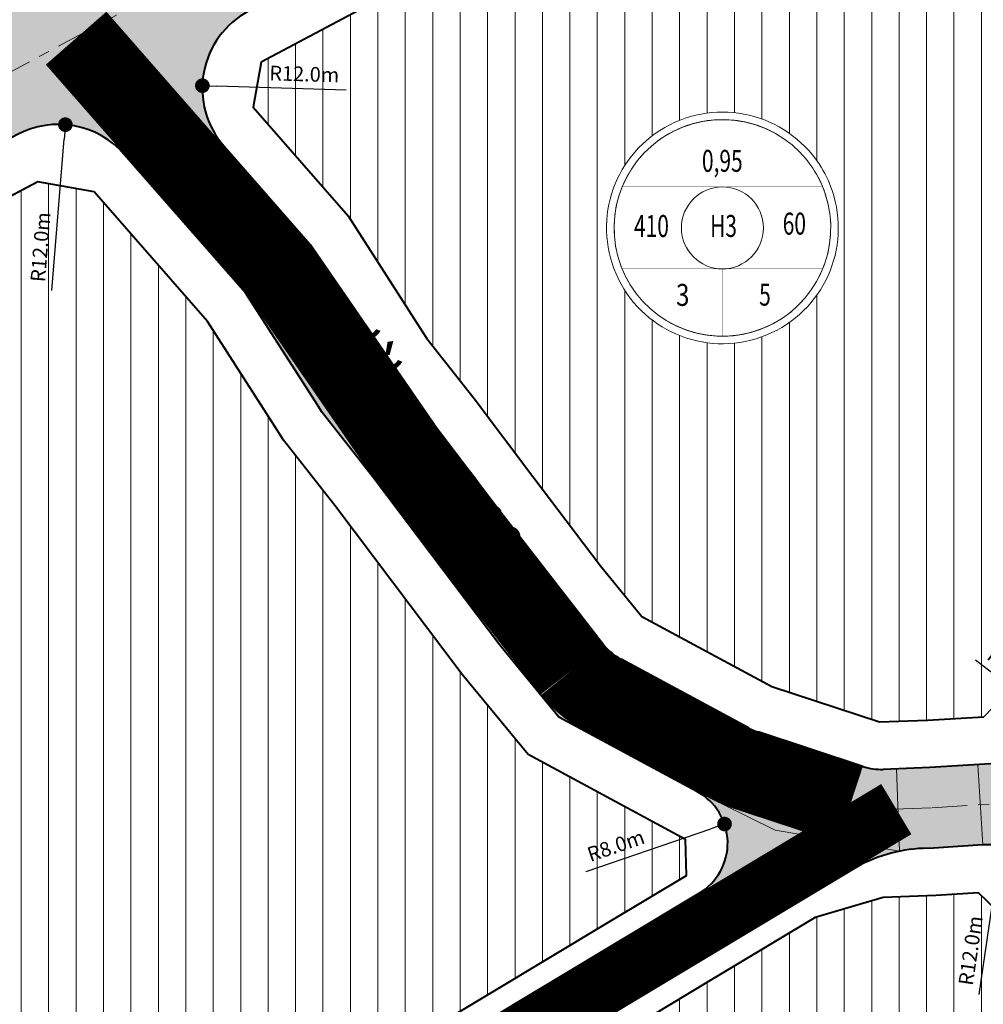
# Model space of a CAD drawing. Extents: x 568853 to 600623, y 1183208 to 1189469.
# Drawn here: x 598777 to 598909, y 1187727 to 1187862 of the extents above; entities that cross this region are included whole.
import ezdxf
from ezdxf.enums import TextEntityAlignment as Align

# ---------------------------------------------------------------- set-up
doc = ezdxf.new("R2010")
doc.units = 0
doc.header["$LTSCALE"] = 0.2
doc.header["$MEASUREMENT"] = 0
doc.set_wipeout_variables(frame=1)
for name, pattern in [('ACAD_ISO10W100', [18.5, 12, -3, 0.5, -3]), ('CENTER2', [1.125, 0.75, -0.125, 0.125, -0.125]), ('DASHED', [0.75, 0.5, -0.25])]:
    doc.linetypes.add(name, pattern=pattern)
doc.layers.get('0').update_dxf_attribs({"linetype": 'CONTINUOUS', "lineweight": 20})
doc.layers.get('Defpoints').update_dxf_attribs({"color": 253, "linetype": 'CONTINUOUS', "lineweight": 20})
for name, color, linetype, lineweight in [('pla_gt_dim duong', 7, 'CONTINUOUS', 20), ('pla_gt_duong du phong', 8, 'CONTINUOUS', 20), ('pla_gt_duong hien huu cai tao', 8, 'CONTINUOUS', 20), ('pla_gt_tim duong', 1, 'ACAD_ISO10W100', 20), ('pla_gt_via he', 5, 'CONTINUOUS', 40), ('pla_qh_dat nhom nha o hien huu cai tao', 30, 'CONTINUOUS', 35), ('pla_qh_hatch_dat nhom nha o hien huu cai tao', 30, 'CONTINUOUS', 20), ('text_ten duong', 7, 'CONTINUOUS', 20), ('text_vong tron chi tieu', 7, 'CONTINUOUS', 20)]:
    doc.layers.add(name, color=color, linetype=linetype, lineweight=lineweight)
doc.styles.add('Arial-Bold', font='arialbd_3.ttf')
doc.styles.add('Arial-Regular', font='arial_4.ttf')
doc.styles.add('Arial_Regular', font='arial_4.ttf', dxfattribs={"height": 0.2})
doc.dimstyles.new('GT', dxfattribs={"dimtxt": 2, "dimasz": 2, "dimexe": 3, "dimexo": 3, "dimgap": 1, "dimtad": 1, "dimdec": 1, "dimzin": 0, "dimdsep": 46, "dimtxsty": 'Arial-Bold', "dimblk": 'DOT', "dimcen": 1.5, "dimclrd": 256, "dimclre": 256, "dimclrt": 256, "dimaunit": 1, "dimadec": 0, "dimazin": 0, "dimtfac": 1, "dimtdec": 1, "dimtofl": 0, "dimtmove": 0, "dimatfit": 3, "dimldrblk": 'DOT', "dimfxl": 1, "dimtolj": 1, "dimtzin": 0, "dimarcsym": 2})
pattern_1 = [(90, (0, 0), (-3.75, 6.661338147750939e-16), [])]

# ---------------------------------------------------------------- blocks, each defined once
blk = doc.blocks.new('Vong tron chi tieu_001')
at = {"linetype": 'Continuous'}
blk.add_wipeout([(-18.26469764739575, -19.068839175155475), (-16.631399818432822, -20.510534487336514), (-14.462368164305962, -22.09532284578927), (-11.385581157417683, -23.82913962996743), (-7.726750534978176, -25.255748907331792), (-4.449735380007425, -26.03511925182069), (-1.4588745593418941, -26.373366912637465), (2.253301500142726, -26.318445014735232), (5.667100123794312, -25.800375313013646), (8.529558627162615, -25.00086245784459), (10.572409373188394, -24.20804483953833), (12.092799851643878, -23.48557556681827), (14.289514357328667, -22.21746036318578), (16.537092708050302, -20.599002489041524), (18.385152803332712, -18.967408839390714), (19.705886244536945, -17.590785863628284), (20.901196465828647, -16.151633438674637), (21.86451843671467, -14.820769384846827), (22.729231184886668, -13.456190336773858), (23.589866249486178, -11.881660675288828), (24.406716138453767, -10.096032123076498), (25.263247773403425, -7.702688353168583), (25.937065715556674, -4.976440418047709), (26.348699841845498, -1.7771392087123203), (26.39067082793918, 0.9320820519695943), (26.19848594906638, 3.3023776045919746), (25.835434151026753, 5.45255888123944), (25.26343290045331, 7.673819639687267), (24.42309047399588, 10.028052689476624), (23.341507307452623, 12.334566497461473), (21.845312953196363, 14.820819546719079), (20.577498733481747, 16.53400029843366), (19.397518182911202, 17.902129217539994), (18.04251691918352, 19.26546939544737), (16.094212960785217, 20.918665676459668), (13.816857186980668, 22.48621035027805), (11.907450170254387, 23.551827205586036), (9.914219427577283, 24.456659368749627), (8.58244541115245, 24.95450189413388), (7.220953411111641, 25.38130255795926), (5.762744963033141, 25.750936894487953), (4.06339070808052, 26.072472209321052), (2.5877705178007453, 26.259485577872898), (0.820031723495781, 26.37336691073142), (-1.3977613171241443, 26.348435343559718), (-3.276850047669615, 26.180757968434165), (-5.167132067852047, 25.873739573223382), (-7.540134321396098, 25.283917218932626), (-9.355303172865055, 24.669779962125887), (-11.501910713116256, 23.744876473741595), (-13.837118347258684, 22.4643674077934), (-15.930845349462123, 21.03165090941753), (-17.733008684365746, 19.536563580705916), (-19.337139865055686, 17.950828958958233), (-20.37069099584622, 16.769311223154084), (-21.551330394607536, 15.223031359296762), (-22.665724677542386, 13.509140367469811), (-23.674922861505014, 11.651912115110228), (-24.28802911783318, 10.314509490266083), (-24.941043623391195, 8.61857103278787), (-25.51200674647215, 6.746637752301886), (-25.90493098212577, 5.035525652643223), (-26.214939514857814, 3.0414691483441487), (-26.39067082700785, -0.3133831101116442), (-25.851568825933413, -5.330301671317194), (-24.630159486311978, -9.49775716695865), (-22.15254183791236, -14.362881063065217), (-19.98712594539847, -17.252738485602933)], dxfattribs=at)
blk.add_lwpolyline([(24.98446862155106, 8.5285595334135, -15.63048294880458), (22.01708139118273, 14.5673651364632, -0.06397754971969577), (24.98446862155106, 8.5285595334135, -0.06397754971969577)], format="xyb")
for points, const_width in [([(23.3621005291352, 7.974756966112182, -15.63048294880445), (20.58740078110714, 13.62143233511597, -0.06397754971969596)], 0.2), ([(-9.340420607593842, -1.164153218269348e-09, 1), (9.340420608525164, -1.164153218269348e-09, 1)], 0.1)]:
    blk.add_lwpolyline(points, format="xyb", close=True, dxfattribs=dict(const_width=const_width))
at = {"linetype": 'Continuous', "ltscale": 6, "flags": 128}
blk.add_lwpolyline([(23.3621005291352, 7.974756966112182, 0.06397754971969595), (20.58740078110714, 13.62143233511597, 15.63048294880445)], format="xyb", close=True, dxfattribs=at)
at = {"const_width": 0.1}
for points in [[(-22.85040552471764, 9.340420606778935), (22.85040552564897, 9.340420606778935)], [(-22.85040552506689, -9.340420609107241), (22.85040552599821, -9.340420609107241)], [(4.656612873077393e-10, -24.68571428768337), (4.656612873077393e-10, -9.340420609107241)]]:
    blk.add_lwpolyline(points, dxfattribs=at)
blk.add_circle((4.656612873077393e-10, -1.164153218269348e-09), 9.340420608077789)
at = {"style": 'Arial_Regular'}
for tag, width, p in [('DIEN_TICH', 0.7, (-0.02649571979418397, 14.63679453800432)), ('DAN_SO', 0.7, (-16.16690592805389, -0.2128398818895221)), ('KY_HIEU', 0.7, (0.2511533302022144, -0.2013528700917959)), ('MDXD', 0.7, (16.38736713409889, 0.3317688039969653)), ('HE_SO', 0.8, (-9.034347599605098, -15.90973584982567)), ('TANG_CAO', 0.7, (9.689594388823025, -15.85676017589867))]:
    blk.add_attdef(tag, text='', height=5, dxfattribs=dict(at, width=width)).set_placement(p, align=Align.MIDDLE)
blk = doc.blocks.new('_Dot')
at = {"color": 0, "linetype": 'ByBlock', "lineweight": -2}
blk.add_line((-0.5, 0), (-1, 0), dxfattribs=at)
at = {"color": 0, "linetype": 'ByBlock', "const_width": 0.5}
blk.add_lwpolyline([(-0.25, 0, 1), (0.25, 0, 1)], format="xyb", close=True, dxfattribs=at)
blk = doc.blocks.new('*D169')
at = {"layer": 'Defpoints', "color": 0, "ltscale": 6}
for p in [(598783.5424792055, 1187847.520597285), (598782.5649665984, 1187835.56047734)]:
    blk.add_point(p, dxfattribs=at)
at = {"layer": 'pla_gt_dim duong', "lineweight": -2, "ltscale": 6}
blk.add_line((598781.6906264249, 1187824.862698844), (598783.3795604378, 1187845.52724396), dxfattribs=at)
at = {"layer": 'pla_gt_dim duong', "lineweight": -2, "ltscale": 6, "xscale": 2, "yscale": 2, "zscale": 2, "rotation": 85.32754390109288}
blk.add_blockref('_Dot', (598783.5424792055, 1187847.520597285), dxfattribs=at)
at = {"layer": 'pla_gt_dim duong', "ltscale": 6, "insert": (598780.1467837049, 1187830.785085478), "char_height": 2, "attachment_point": 5, "rotation": 85.32754390109288, "style": 'Arial-Bold'}
blk.add_mtext('\\A1;R12.0m', dxfattribs=at)
blk = doc.blocks.new('*D170')
at = {"layer": 'Defpoints', "color": 0, "ltscale": 6}
for p in [(598802.266226062, 1187852.852930152), (598814.2606222433, 1187852.486241951)]:
    blk.add_point(p, dxfattribs=at)
at = {"layer": 'pla_gt_dim duong', "lineweight": -2, "ltscale": 6}
blk.add_line((598821.9157821853, 1187852.25221126), (598804.2652920922, 1187852.791815452), dxfattribs=at)
at = {"layer": 'pla_gt_dim duong', "lineweight": -2, "ltscale": 6, "xscale": 2, "yscale": 2, "zscale": 2, "rotation": 178.2489202239312}
blk.add_blockref('_Dot', (598802.266226062, 1187852.852930152), dxfattribs=at)
at = {"layer": 'pla_gt_dim duong', "ltscale": 6, "insert": (598816.2032967304, 1187854.448941493), "char_height": 2, "attachment_point": 5, "rotation": 358.2489202239312, "style": 'Arial-Bold'}
blk.add_mtext('\\A1;R12.0m', dxfattribs=at)
blk = doc.blocks.new('*D171')
at = {"layer": 'Defpoints', "color": 0, "ltscale": 6}
for p in [(598873.6398844749, 1187751.901588949), (598866.0721326214, 1187749.307531918)]:
    blk.add_point(p, dxfattribs=at)
at = {"layer": 'pla_gt_dim duong', "lineweight": -2, "ltscale": 6}
blk.add_line((598854.7088630288, 1187745.412455818), (598871.7479465115, 1187751.253074691), dxfattribs=at)
at = {"layer": 'pla_gt_dim duong', "lineweight": -2, "ltscale": 6, "xscale": 2, "yscale": 2, "zscale": 2, "rotation": 18.92057444764646}
blk.add_blockref('_Dot', (598873.6398844749, 1187751.901588949), dxfattribs=at)
at = {"layer": 'pla_gt_dim duong', "ltscale": 6, "insert": (598858.7831157614, 1187748.946328135), "char_height": 2, "attachment_point": 5, "rotation": 18.92057444764645, "style": 'Arial-Bold'}
blk.add_mtext('\\A1;R8.0m', dxfattribs=at)
blk = doc.blocks.new('*D172')
at = {"layer": 'Defpoints', "color": 0, "ltscale": 6}
for p in [(598911.4165292038, 1187748.932978922), (598909.6751879908, 1187737.059995696)]:
    blk.add_point(p, dxfattribs=at)
at = {"layer": 'pla_gt_dim duong', "lineweight": -2, "ltscale": 6}
blk.add_line((598908.4332081508, 1187728.591807098), (598911.1263056681, 1187746.954148383), dxfattribs=at)
at = {"layer": 'pla_gt_dim duong', "lineweight": -2, "ltscale": 6, "xscale": 2, "yscale": 2, "zscale": 2, "rotation": 81.65624853307209}
blk.add_blockref('_Dot', (598911.4165292038, 1187748.932978922), dxfattribs=at)
at = {"layer": 'pla_gt_dim duong', "ltscale": 6, "insert": (598907.2717580274, 1187734.60089583), "char_height": 2, "attachment_point": 5, "rotation": 81.65624853307209, "style": 'Arial-Bold'}
blk.add_mtext('\\A1;R12.0m', dxfattribs=at)
blk = doc.blocks.new('*D173')
at = {"layer": 'Defpoints', "color": 0, "ltscale": 6}
for p in [(598910.7482841616, 1187772.192990315), (598920.258371986, 1187764.874641486)]:
    blk.add_point(p, dxfattribs=at)
at = {"layer": 'pla_gt_dim duong', "lineweight": -2, "ltscale": 6}
blk.add_line((598907.9318018082, 1187774.360373068), (598918.6733573485, 1187766.094366291), dxfattribs=at)
at = {"layer": 'pla_gt_dim duong', "lineweight": -2, "ltscale": 6, "xscale": 2, "yscale": 2, "zscale": 2, "rotation": 322.4204455739703}
blk.add_blockref('_Dot', (598920.258371986, 1187764.874641486), dxfattribs=at)
at = {"layer": 'pla_gt_dim duong', "ltscale": 6, "insert": (598913.7426931999, 1187772.439005059), "char_height": 2, "attachment_point": 5, "rotation": 322.42044557397026, "style": 'Arial-Bold'}
blk.add_mtext('\\A1;R12.0m', dxfattribs=at)

msp = doc.modelspace()

# ---------------------------------------------------------------- hatches: boundary and pattern name
at = {"layer": 'pla_gt_duong du phong', "ltscale": 6}
h = msp.add_hatch(color=256, dxfattribs=at)
edge = h.paths.add_edge_path()
edge.add_line((598897.1645648873, 1187759.444983185), (598895.334778766, 1187759.378093348))
edge.add_arc((598895.0425252095, 1187767.372753307), 7.999999999957467, 251.7874020135562, 272.09357776259367, ccw=False)
edge.add_line((598892.5421749108, 1187759.773526479), (598878.2180113466, 1187764.486562089))
edge.add_arc((598880.7183616471, 1187772.085788918), 8.000000001155167, 241.6820360702512, 251.7874020032398, ccw=False)
edge.add_line((598876.9234477141, 1187765.043159561), (598875.0850532103, 1187766.033776639))
edge.add_line((598875.0850532103, 1187766.033776639), (598869.8670465535, 1187756.350161274))
edge.add_arc((598866.0721326213, 1187749.307531918), 7.999999999958971, -59.040090538419804, 61.68203607222512, ccw=False)
edge.add_line((598870.1876380511, 1187742.447312165), (598874.3031434809, 1187735.587092412))
edge.add_line((598874.3031434809, 1187735.587092412), (598891.2163990989, 1187745.733501396))
edge.add_arc((598901.5051626732, 1187728.582952013), 19.9999999999943, 101.33024612090571, 120.9599094611512, ccw=False)
edge.add_line((598897.5758871152, 1187748.193173674), (598897.1645648873, 1187759.444983185))
at = {"layer": 'pla_gt_duong hien huu cai tao', "ltscale": 6}
for points in [[(598803.5646721333, 1187878.516748894), (598791.0465932296, 1187880.48474969), (598785.2881699101, 1187886.441860883), (598783.0555247243, 1187890.34442838), (598782.6371378988, 1187894.83681485), (598767.6661859293, 1187900.379425578), (598750.8613800745, 1187854.988552272), (598743.3330463094, 1187845.881359371), (598751.6116960626, 1187832.189611555), (598752.7734351018, 1187832.892051502), (598757.916657773, 1187836.001876461), (598776.9123405018, 1187846.145741541, -0.3488386933414771), (598791.5967558556, 1187843.461539471), (598796.9496928323, 1187837.342539533), (598805.2288329856, 1187844.58517982, -0.4827569893044388), (598808.6079961477, 1187863.071506153), (598811.1015069276, 1187864.403063291)], [(598859.5072024926, 1187774.427886243, -0.09768623061060368), (598857.1171302436, 1187776.396469291), (598842.2682556527, 1187795.48477937), (598834.2453076064, 1187806.118127144), (598816.9871967466, 1187831.144067508), (598805.2288329856, 1187844.58517982), (598796.9496928323, 1187837.342539533), (598808.1701033947, 1187824.516367319), (598817.6344746905, 1187809.764944209), (598818.6588455472, 1187808.161758144), (598825.5272699626, 1187799.409421272), (598833.4872935571, 1187788.859471496), (598842.9090952914, 1187776.372129708), (598850.9898640359, 1187766.522112588), (598869.8670465536, 1187756.350161274), (598875.08505321, 1187766.033776639)], [(598933.1105043205, 1187767.671701629), (598933.2358804011, 1187771.445986009), (598922.7416688218, 1187771.794588018, -0.3866838679291963), (598911.4881185774, 1187760.215818484), (598908.2571720254, 1187760.016241699), (598908.9353535736, 1187749.037167521, -0.4413943438809363), (598921.6697127194, 1187736.697536706), (598932.2065489552, 1187736.393021629)], [(598897.1645648872, 1187759.444983185), (598895.334778766, 1187759.378093348, -0.08883499108214316), (598892.5421749108, 1187759.773526479), (598878.2180113466, 1187764.486562089, -0.04412157420226077), (598876.9234477141, 1187765.043159561), (598875.0850532103, 1187766.033776639), (598869.8670465535, 1187756.350161274), (598880.541722826, 1187751.041831335), (598897.5758871152, 1187748.193173675)], [(598908.2571720253, 1187760.016241698), (598901.683274329, 1187759.610169561), (598897.1645648873, 1187759.444983186), (598897.5758871152, 1187748.193173674, -0.04032440396622498), (598900.7745287797, 1187748.569601911), (598902.2233748374, 1187748.622566066), (598908.9353535736, 1187749.037167521)]]:
    msp.add_hatch(color=256, dxfattribs=at).paths.add_polyline_path(points)
at = {"layer": 'pla_qh_hatch_dat nhom nha o hien huu cai tao', "linetype": 'Continuous'}
h = msp.add_hatch(dxfattribs=at)
h.set_pattern_fill('ANSI31', color=256, scale=30, angle=45, style=0)
h.set_pattern_definition(pattern_1)
h.paths.add_polyline_path([(598916.6634906434, 1187857.469416424), (598915.5349758767, 1187871.503043603), (598910.7366286064, 1187902.045059287), (598905.4940781774, 1187904.737241123), (598836.3054327543, 1187869.926625832), (598810.3106461198, 1187856.045176443), (598809.1922285904, 1187849.926670046), (598822.1972973634, 1187835.0604358), (598832.3723958881, 1187819.201254026), (598832.9491496624, 1187818.298608747), (598839.3968753027, 1187810.082362421), (598847.457005992, 1187799.39973404), (598856.664466101, 1187787.196473496), (598862.3300964994, 1187780.29037852), (598880.123567024, 1187770.702384351), (598894.8288771906, 1187765.863941243), (598901.364124032, 1187766.102844354), (598909.0835005225, 1187766.579673148), (598914.2399897415, 1187771.885181097), (598914.6260266419, 1187783.506321571), (598916.8044210037, 1187849.084059992)])
h = msp.add_hatch(dxfattribs=at)
h.set_pattern_fill('ANSI31', color=256, scale=30, angle=45, style=0)
h.set_pattern_definition(pattern_1)
h.paths.add_polyline_path([(598820.3757022903, 1187795.445185974), (598813.35101779, 1187804.396642858), (598812.1603892572, 1187806.260029602), (598802.9600027907, 1187820.59999901), (598787.4580647195, 1187838.320431456), (598779.7554287473, 1187839.728416107), (598761.3787574356, 1187829.915108681), (598756.3953443686, 1187826.901911832), (598596.4014577732, 1187730.162374441), (598585.4718708488, 1187723.424759197), (598583.4435003136, 1187716.324744782), (598598.4520272735, 1187686.169910881), (598642.1418109131, 1187614.975421928), (598649.0448658011, 1187613.285662069), (598716.378863563, 1187653.6714279), (598697.8928969693, 1187685.3557324), (598732.782486734, 1187705.192474304), (598751.1483580531, 1187674.525568589), (598857.7650149231, 1187738.472393092), (598868.4208037117, 1187744.86355068), (598868.3070360388, 1187749.807165464), (598846.7777776918, 1187761.408185243), (598837.7999575641, 1187772.351659161), (598828.2985432205, 1187784.944516842)])
h = msp.add_hatch(dxfattribs=at)
h.set_pattern_fill('ANSI31', color=256, scale=30, angle=45, style=0)
h.set_pattern_definition(pattern_1)
h.paths.add_polyline_path([(598912.791741021, 1187724.318072342), (598913.1991401891, 1187737.799764605), (598908.35967647, 1187742.489218903), (598902.5425251466, 1187742.129891274), (598895.3341941005, 1187741.866382833), (598886.0496559545, 1187739.111930784), (598871.4567859692, 1187730.359380073), (598656.3677447498, 1187601.35269786), (598654.6950482877, 1187594.519350848), (598711.4156263196, 1187502.09058994), (598714.0308054674, 1187497.82903661), (598735.6937757508, 1187506.350099279), (598753.2599700001, 1187513.256536755), (598908.3333283913, 1187576.779854836), (598908.4843529346, 1187581.777573475)])

# ---------------------------------------------------------------- linework, layer by layer
at = {"layer": 'pla_gt_duong du phong', "linetype": 'DASHED', "lineweight": 0, "ltscale": 90, "const_width": 11, "flags": 128}
msp.add_lwpolyline([(598890.8231840803, 1187754.549058035), (598876.499020516, 1187759.262093645, -0.04412157422271146), (598874.3144443852, 1187760.201351879), (598856.8981991643, 1187769.586078561, -0.0991926500514146), (598852.8140390043, 1187772.970501951), (598837.9021922147, 1187792.139763157), (598829.7841533659, 1187802.899141093), (598812.6391672223, 1187827.761039604), (598785.0079778108, 1187859.346549952)], format="xyb", dxfattribs=at)
at = {"layer": 'pla_gt_duong du phong', "linetype": 'DASHED', "lineweight": 0, "ltscale": 90, "const_width": 8, "flags": 128}
msp.add_lwpolyline([(598897.1199713565, 1187753.939679289), (598654.5361954692, 1187608.411564623)], dxfattribs=at)
at = {"layer": 'pla_gt_duong hien huu cai tao', "ltscale": 6}
msp.add_line((598897.5758871152, 1187748.193173674), (598897.1645648873, 1187759.444983185), dxfattribs=at)
at = {"layer": 'pla_gt_duong hien huu cai tao', "ltscale": 6, "flags": 128}
for points in [[(598805.2288329856, 1187844.58517982), (598796.9496928323, 1187837.342539533)], [(598869.8670465535, 1187756.350161274), (598875.0850532101, 1187766.033776639)], [(598908.9353535736, 1187749.037167521), (598908.2571720254, 1187760.016241699)], [(598880.5417228262, 1187751.041831335), (598869.8670465535, 1187756.350161274)], [(598897.5758871152, 1187748.193173674), (598880.5417228262, 1187751.041831335)]]:
    msp.add_lwpolyline(points, dxfattribs=at)
at = {"layer": 'pla_gt_tim duong', "linetype": 'CENTER2', "lineweight": 0, "ltscale": 60, "flags": 128}
for points in [[(598922.6974910848, 1187930.184260569), (598829.4006719581, 1187883.244193185), (598753.959972438, 1187842.958182493), (598748.6341102254, 1187839.73792541)], [(598933.7607090609, 1187756.081121936), (598902.022365102, 1187754.120632472)], [(598897.1199713565, 1187753.939679289), (598640.8816141201, 1187600.220062644)], [(598901.8841986479, 1187754.113840839), (598895.5357030861, 1187753.881764627)]]:
    msp.add_lwpolyline(points, dxfattribs=at)
for points in [[(598890.8231840803, 1187754.549058035), (598876.499020516, 1187759.262093645, -0.04412157422271146), (598874.3144443852, 1187760.201351879), (598856.8981991643, 1187769.586078561, -0.0991926500514146), (598852.8140390043, 1187772.970501951), (598837.9021922147, 1187792.139763157), (598829.7841533659, 1187802.899141093), (598812.6391672223, 1187827.761039604), (598785.0079778108, 1187859.346549952)], [(598890.8231840803, 1187754.549058035, 0.08883499108087611), (598895.5357030861, 1187753.881764627, 0.08883499108087611)]]:
    msp.add_lwpolyline(points, format="xyb", dxfattribs=at)
at = {"layer": 'pla_gt_via he', "ltscale": 20}
for p, q in [((598836.3054327541, 1187869.926625833), (598810.3106461195, 1187856.045176444)), ((598810.3106461195, 1187856.045176444), (598809.1922285901, 1187849.926670047)), ((598809.1922285901, 1187849.926670047), (598822.197297363, 1187835.0604358)), ((598779.755428747, 1187839.728416107), (598761.3787574371, 1187829.91510868)), ((598787.4580647191, 1187838.320431456), (598779.755428747, 1187839.728416107)), ((598802.9600027907, 1187820.59999901), (598787.4580647191, 1187838.320431456)), ((598822.197297363, 1187835.0604358), (598832.3723959645, 1187819.201253958)), ((598812.1603892355, 1187806.26002968), (598802.9600027907, 1187820.59999901)), ((598832.3723959645, 1187819.201253958), (598832.9491496624, 1187818.298608748)), ((598832.9491496624, 1187818.298608748), (598839.3968753038, 1187810.082362431)), ((598839.3968753038, 1187810.082362431), (598847.457005992, 1187799.39973404)), ((598813.3510177911, 1187804.396642859), (598812.1603892355, 1187806.26002968)), ((598820.375702287, 1187795.445185971), (598813.3510177911, 1187804.396642859)), ((598847.457005992, 1187799.39973404), (598856.6644660996, 1187787.196473497)), ((598828.2985432205, 1187784.944516842), (598820.375702287, 1187795.445185971)), ((598856.6644660996, 1187787.196473497), (598862.3300964995, 1187780.29037852)), ((598837.799957576, 1187772.351659149), (598828.2985432205, 1187784.944516842)), ((598862.3300964995, 1187780.29037852), (598880.1235670247, 1187770.702384351)), ((598846.7777776925, 1187761.408185242), (598837.799957576, 1187772.351659149)), ((598880.1235670247, 1187770.702384351), (598894.8288771916, 1187765.863941243)), ((598894.8288771916, 1187765.863941243), (598901.364124026, 1187766.102844354)), ((598901.364124026, 1187766.102844354), (598909.0835005227, 1187766.579673148)), ((598868.3070360388, 1187749.807165465), (598846.7777776925, 1187761.408185242)), ((598868.4208037119, 1187744.86355068), (598868.3070360388, 1187749.807165465)), ((598857.7650149231, 1187738.472393092), (598868.4208037119, 1187744.86355068)), ((598895.3341941023, 1187741.866382833), (598886.0496559547, 1187739.111930784)), ((598902.5425251354, 1187742.129891274), (598895.3341941023, 1187741.866382833)), ((598908.3596764699, 1187742.489218903), (598902.5425251354, 1187742.129891274)), ((598913.1991401891, 1187737.799764605), (598908.3596764699, 1187742.489218903)), ((598886.0496559547, 1187739.111930784), (598871.4567859692, 1187730.359380073)), ((598751.1477900521, 1187674.525227912), (598857.7650149231, 1187738.472393092)), ((598871.4567859692, 1187730.359380073), (598656.3677447498, 1187601.35269786))]:
    msp.add_line(p, q, dxfattribs=at)
at = {"layer": 'pla_gt_via he', "ltscale": 6}
for p, q in [((598834.2453076089, 1187806.118127143), (598816.9871967459, 1187831.144067507)), ((598817.6344746815, 1187809.764944146), (598808.170103394, 1187824.516367318)), ((598818.6588455472, 1187808.161758144), (598817.6344746815, 1187809.764944146)), ((598825.5272699706, 1187799.409421265), (598818.6588455472, 1187808.161758144)), ((598842.268255659, 1187795.48477938), (598834.2453076089, 1187806.118127143)), ((598833.4872935571, 1187788.859471496), (598825.5272699706, 1187799.409421265)), ((598857.1171302437, 1187776.396469291), (598842.268255659, 1187795.48477938)), ((598842.9090952923, 1187776.372129709), (598833.4872935571, 1187788.859471496)), ((598850.9898640361, 1187766.522112589), (598842.9090952923, 1187776.372129709)), ((598876.9234477135, 1187765.043159561), (598859.5072024926, 1187774.427886243)), ((598869.8670465535, 1187756.350161274), (598850.9898640361, 1187766.522112589)), ((598892.5421749108, 1187759.773526479), (598878.2180113466, 1187764.486562089)), ((598901.6832743279, 1187759.610169561), (598895.334778766, 1187759.378093348)), ((598911.4881185776, 1187760.215818484), (598901.6832743279, 1187759.610169561)), ((598902.2233748427, 1187748.622566066), (598900.7745287797, 1187748.569601911)), ((598908.9353535732, 1187749.037167522), (598902.2233748427, 1187748.622566066)), ((598891.2163990989, 1187745.733501396), (598656.6025722978, 1187604.986628427)), ((598652.2455916845, 1187611.70198512), (598870.1876380511, 1187742.447312165))]:
    msp.add_line(p, q, dxfattribs=at)
at = {"layer": 'pla_gt_via he', "ltscale": 6, "flags": 128}
for points in [[(598923.9818623145, 1187872.504749648), (598919.3467462403, 1187902.007780572, 0.5083147509447482), (598902.0987992308, 1187910.865036268), (598833.0832110493, 1187876.141490598), (598808.6079961477, 1187863.071506153, 0.4827569893024696), (598805.2288329856, 1187844.58517982), (598816.9871967459, 1187831.144067507)], [(598808.170103394, 1187824.516367318), (598791.5967558556, 1187843.461539471, 0.3488386933414772), (598776.9123405018, 1187846.145741541), (598757.9166577709, 1187836.00187646), (598752.7734351017, 1187832.892051502)]]:
    msp.add_lwpolyline(points, format="xyb", dxfattribs=at)
at = {"layer": 'pla_gt_via he', "ltscale": 6}
for centre, radius, start, end in [((598863.3021164251, 1187781.470515599), 8.00000000012464, 219.3648095223928, 241.6820360700231), ((598880.7183616466, 1187772.085788918), 8.000000001230793, 241.6820360695172, 251.7874020069289), ((598895.0425252095, 1187767.372753307), 7.999999999957467, 251.7874020135562, 272.0935777625936), ((598866.0721326213, 1187749.307531918), 8.000000000033655, 300.9599094615802, 61.68203607222508), ((598901.5051626732, 1187728.582952013), 19.99999999997235, 92.09357776875937, 120.9599094611512), ((598909.67518799, 1187737.059995692), 12.00000000006938, 358.2691228385163, 93.53469082279959)]:
    msp.add_arc(centre, radius, start, end, dxfattribs=at)
at = {"layer": 'pla_qh_dat nhom nha o hien huu cai tao', "ltscale": 6, "flags": 128}
for points in [[(598916.6634906434, 1187857.469416424), (598915.5349758767, 1187871.503043603), (598910.7366286064, 1187902.045059287), (598905.4940781774, 1187904.737241123), (598836.3054327543, 1187869.926625832), (598810.3106461198, 1187856.045176443), (598809.1922285904, 1187849.926670046), (598822.1972973634, 1187835.0604358), (598832.3723958881, 1187819.201254026), (598832.9491496624, 1187818.298608747), (598839.3968753027, 1187810.082362421), (598847.457005992, 1187799.39973404), (598856.664466101, 1187787.196473496), (598862.3300964994, 1187780.29037852), (598880.123567024, 1187770.702384351), (598894.8288771906, 1187765.863941243), (598901.364124032, 1187766.102844354), (598909.0835005225, 1187766.579673148), (598914.2399897415, 1187771.885181097), (598914.6260266419, 1187783.506321571), (598916.8044210037, 1187849.084059992)], [(598820.3757022903, 1187795.445185974), (598813.35101779, 1187804.396642858), (598812.1603892572, 1187806.260029602), (598802.9600027907, 1187820.59999901), (598787.4580647195, 1187838.320431456), (598779.7554287473, 1187839.728416107), (598761.3787574356, 1187829.915108681), (598756.3953443686, 1187826.901911832), (598596.4014577732, 1187730.162374441), (598585.4718708488, 1187723.424759197), (598583.4435003136, 1187716.324744782), (598598.4520272735, 1187686.169910881), (598642.1418109131, 1187614.975421928), (598649.0448658011, 1187613.285662069), (598716.378863563, 1187653.6714279), (598697.8928969693, 1187685.3557324), (598732.782486734, 1187705.192474304), (598751.1483580531, 1187674.525568589), (598857.7650149231, 1187738.472393092), (598868.4208037117, 1187744.86355068), (598868.3070360388, 1187749.807165464), (598846.7777776918, 1187761.408185243), (598837.7999575641, 1187772.351659161), (598828.2985432205, 1187784.944516842)], [(598912.791741021, 1187724.318072342), (598913.1991401891, 1187737.799764605), (598908.35967647, 1187742.489218903), (598902.5425251466, 1187742.129891274), (598895.3341941005, 1187741.866382833), (598886.0496559545, 1187739.111930784), (598871.4567859692, 1187730.359380073), (598656.3677447498, 1187601.35269786), (598654.6950482877, 1187594.519350848), (598711.4156263196, 1187502.09058994), (598714.0308054674, 1187497.82903661), (598735.6937757508, 1187506.350099279), (598753.2599700001, 1187513.256536755), (598908.3333283913, 1187576.779854836), (598908.4843529346, 1187581.777573475)]]:
    msp.add_lwpolyline(points, close=True, dxfattribs=at)

# ---------------------------------------------------------------- texts
at = {"layer": 'text_ten duong', "linetype": 'Continuous', "ltscale": 6, "style": 'Arial-Regular', "width": 0.7}
msp.add_text('ĐƯỜNG   D12', height=7.999999999999999, rotation=307.9112955241493, dxfattribs=at).set_placement((598811.9282315075, 1187821.833301582))

# ---------------------------------------------------------------- dimensions: what is measured, and where the dimension line sits
at = {"layer": 'pla_gt_dim duong', "ltscale": 6}
for center, mpoint, override, picture, middle in [((598814.2606222433, 1187852.486241951), (598802.266226062, 1187852.852930152), {"dimpost": 'm', "dimtmove": 1}, '*D170', (598816.1415358653, 1187852.428739362)), ((598782.5649665984, 1187835.56047734), (598783.5424792055, 1187847.520597285), {"dimpost": 'm', "dimtmove": 1}, '*D169', (598782.1612127293, 1187830.620444172)), ((598910.7482841616, 1187772.192990315), (598920.258371986, 1187764.874641486), {"dimpost": 'm'}, '*D173', (598912.5100722597, 1187770.837232082)), ((598866.0721326214, 1187749.307531918), (598873.6398844749, 1187751.901588949), {"dimpost": 'm', "dimtmove": 1}, '*D171', (598859.4387079373, 1187747.033741462)), ((598909.6751879908, 1187737.059995696), (598911.4165292038, 1187748.932978922), {"dimpost": 'm', "dimtmove": 1}, '*D172', (598909.2715107166, 1187734.307603765))]:
    dim = msp.add_radius_dim(center=center, mpoint=mpoint, dimstyle='GT', override=override, dxfattribs=at)
    dim.commit()
    dim.dimension.update_dxf_attribs({"geometry": picture, "text_midpoint": middle, "dimtype": 164})

# ---------------------------------------------------------------- next in the draw order: block references
at = {"layer": 'text_vong tron chi tieu', "xscale": 0.6000000000058208, "yscale": 0.6000000000058208, "zscale": 0.6000000000000001}
msp.add_blockref('Vong tron chi tieu_001', (598873.3510892757, 1187833.405171175), dxfattribs=at).add_auto_attribs({'KY_HIEU': 'H3', 'DIEN_TICH': '0,95', 'MDXD': '60', 'TANG_CAO': '5', 'HE_SO': '3', 'DAN_SO': '410'})

doc.saveas('drawing.dxf')
